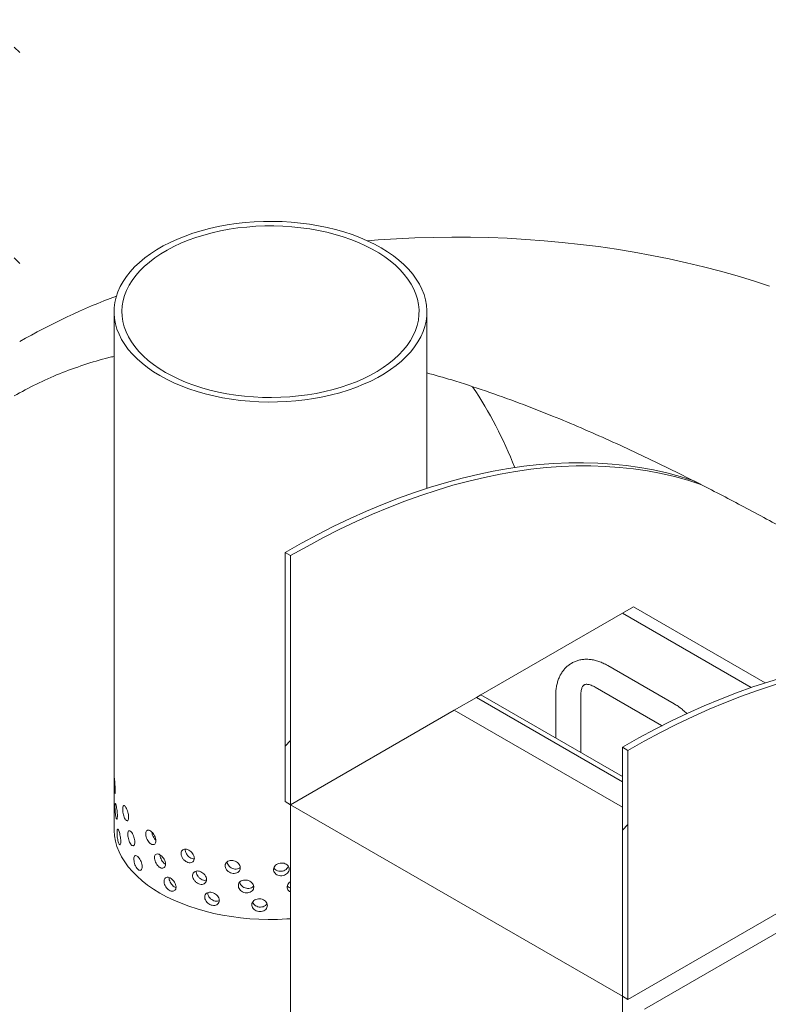
# Model space of a CAD drawing. Units: millimetres. Extents: x -95 to 653, y 5 to 290.
# Drawn here: x 306 to 322, y 203 to 224 of the extents above; entities that cross this region are included whole.
import ezdxf

# ---------------------------------------------------------------- set-up
doc = ezdxf.new("R2010")
doc.units = ezdxf.units.MM

msp = doc.modelspace()

# ---------------------------------------------------------------- hatches: boundary and pattern name
at = {"linetype": 'Continuous', "lineweight": 0}
h = msp.add_hatch(dxfattribs=at)
h.set_pattern_fill('ANSI31', angle=90, style=0)
edge = h.paths.add_edge_path(flags=0)
edge.add_line((306.871084, 228.197564), (308.403149, 228.334554))
edge.add_arc((308.108521, 229.093926), 0.833333, 291.2056799, 330.0026883)
edge.add_line((308.697777, 228.753756), (308.697777, 243.198852))
edge.add_line((308.697777, 243.198852), (308.579926, 243.266886))
edge.add_line((308.579926, 243.266886), (308.579926, 228.82179))
edge.add_arc((308.108521, 229.093926), 0.666667, 291.2056799, 330.0026883, ccw=False)
edge.add_line((308.344224, 228.486428), (306.812159, 228.349438))
edge.add_arc((307.401415, 226.830693), 1.666667, 111.2056799, 150.0026883)
edge.add_line((306.222903, 227.511033), (306.222903, 217.409539))
edge.add_line((306.222903, 217.409539), (306.340754, 217.341505))
edge.add_line((306.340754, 217.341505), (306.340754, 227.442999))
edge.add_arc((307.401415, 226.830693), 1.5, 111.2056799, 150.0026883, ccw=False)
h = msp.add_hatch(dxfattribs=at)
h.set_pattern_fill('ANSI31', style=0)
edge = h.paths.add_edge_path(flags=0)
edge.add_line((311.077298, 180.584623), (312.020107, 180.040351))
edge.add_arc((312.020107, 180.312531), 0.333333, 270, 330.0026883)
edge.add_line((312.25581, 180.176463), (324.158774, 173.305028))
edge.add_arc((324.394476, 173.16896), 0.333333, 150.0026883, 270)
edge.add_line((324.394476, 172.89678), (325.337285, 172.352508))
edge.add_arc((325.337285, 172.624688), 0.333333, 270, 330.0026883)
edge.add_line((325.572987, 172.48862), (325.550489, 172.501608))
edge.add_arc((325.550489, 177.536943), 6.166667, 270, 307.3679104)
edge.add_arc((310.12324, 197.738385), 32, 307.3679104, 359.1144708)
edge.add_line((330.47023, 197.42389), (330.339089, 197.499596))
edge.add_arc((310.12324, 197.738385), 31.833333, 307.3679104, 359.3232528, ccw=False)
edge.add_arc((325.550489, 177.536943), 6, 270, 307.3679104, ccw=False)
edge.add_line((325.550489, 172.637698), (319.304379, 176.243501))
edge.add_line((319.304379, 176.243501), (319.304379, 181.551016))
edge.add_line((319.304379, 181.551016), (311.997609, 185.769125))
edge.add_line((311.997609, 185.769125), (311.997609, 180.461609))
edge.add_line((311.997609, 180.461609), (303.748029, 185.22399))
edge.add_line((303.748029, 185.22399), (303.748029, 213.802918))
edge.add_line((303.748029, 213.802918), (303.630178, 213.870952))
edge.add_line((303.630178, 213.870952), (303.630178, 185.292024))
edge.add_line((303.630178, 185.292024), (297.524418, 188.816804))
edge.add_arc((297.524418, 193.716049), 6, 188.8045551, 270, ccw=False)
edge.add_arc((312.951667, 196.105569), 31.833333, 128.2702348, 188.8045551, ccw=False)
edge.add_line((293.63091, 220.596038), (293.493735, 220.675227))
edge.add_arc((312.951667, 196.105569), 32, 128.3774505, 188.8045551)
edge.add_arc((297.524418, 193.716049), 6.166667, 188.8045551, 270)
edge.add_arc((297.760121, 188.544646), 0.333333, 150.0026883, 270)
edge.add_line((297.760121, 188.272466), (298.70293, 187.728194))
edge.add_arc((298.70293, 188.000374), 0.333333, 270, 330.0026883)
edge.add_line((298.938632, 187.864306), (310.841596, 180.992871))
edge.add_arc((311.077298, 180.856803), 0.333333, 150.0026883, 270)
h.paths.add_polyline_path([(319.186528, 181.34687), (319.186528, 176.311535), (312.11546, 180.393575), (312.11546, 185.42891)], flags=0)
h = msp.add_hatch(dxfattribs=at)
h.set_pattern_fill('ANSI31', style=0)
h.paths.add_polyline_path([(312.11546, 207.475512), (312.11546, 212.783028), (311.997609, 212.851062), (311.997609, 207.543546)], flags=0)
h = msp.add_hatch(dxfattribs=at)
h.set_pattern_fill('ANSI31', style=0)
h.paths.add_polyline_path([(319.304379, 203.325438), (319.304379, 208.632953), (319.186528, 208.700987), (319.186528, 203.393472)], flags=0)

# ---------------------------------------------------------------- linework, layer by layer
at = {"color": 7, "linetype": 'Continuous', "lineweight": 15}
for p, q in [((308.35246, 217.978039), (308.35246, 206.954738)), ((315.019126, 214.215015), (315.019126, 217.978039)), ((311.997609, 212.851062), (311.997609, 207.543546)), ((312.11546, 212.783028), (311.997609, 212.851062)), ((312.11546, 207.475512), (312.11546, 212.783028)), ((319.42223, 211.693621), (319.186528, 211.557553)), ((319.42223, 211.693621), (322.230813, 210.07226)), ((319.186528, 211.557553), (316.169615, 209.815926)), ((321.932073, 209.972583), (319.186528, 211.557553)), ((320.286229, 209.625372), (318.872016, 210.44178)), ((318.605371, 209.979887), (320.019584, 209.163479)), ((316.075258, 209.761543), (315.603853, 209.489319)), ((316.169539, 209.815971), (316.075258, 209.761543)), ((319.186528, 207.965446), (316.075258, 209.761543)), ((319.186528, 208.0743), (316.169539, 209.815971)), ((317.76492, 209.802497), (317.76492, 208.894977)), ((318.298253, 208.58709), (318.298253, 209.802497)), ((315.603853, 209.489319), (312.11546, 207.475512)), ((315.603853, 209.489319), (319.186528, 207.421085)), ((320.019584, 209.163479), (320.031846, 209.156016)), ((319.186528, 208.700987), (319.186528, 203.393472)), ((319.304379, 208.632953), (319.186528, 208.700987)), ((319.304379, 203.325438), (319.304379, 208.632953)), ((311.997609, 207.543546), (312.11546, 207.475512)), ((312.11546, 207.475512), (319.186528, 203.393472)), ((312.11546, 207.475512), (312.11546, 185.701091)), ((324.962152, 206.591601), (319.304379, 203.325438)), ((319.657932, 203.121247), (325.079084, 206.250812)), ((319.186528, 203.393472), (319.186528, 181.61905)), ((319.186528, 203.393472), (319.304379, 203.325438))]:
    msp.add_line(p, q, dxfattribs=at)
at = {"color": 7, "linetype": 'Continuous', "lineweight": 15, "flags": 128}
for points in [[(309.32877, 216.617359), (309.472541, 216.539141), (309.624087, 216.465977), (309.782874, 216.398125), (309.948345, 216.335822), (310.119919, 216.279287), (310.296993, 216.228719), (310.478945, 216.184296), (310.665137, 216.146174), (310.854913, 216.114486), (311.047608, 216.089343), (311.242545, 216.070835), (311.439038, 216.059026), (311.636399, 216.053958), (311.833932, 216.055648), (312.030946, 216.06409), (312.226747, 216.079255), (312.420648, 216.10109), (312.611968, 216.129518), (312.800034, 216.164438), (312.984187, 216.205729), (313.163779, 216.253246), (313.33818, 216.30682), (313.506776, 216.366265), (313.668977, 216.431372), (313.824211, 216.501911), (313.971934, 216.577635), (314.111627, 216.658278), (314.242799, 216.743556), (314.364989, 216.833171), (314.477769, 216.926807), (314.580742, 217.024136), (314.673546, 217.124815), (314.755855, 217.228492), (314.827381, 217.334801), (314.887872, 217.443369), (314.937116, 217.553816), (314.974939, 217.665753), (315.001209, 217.778786), (315.015833, 217.89252), (315.01876, 218.006553), (315.009981, 218.120487), (314.989524, 218.23392), (314.957464, 218.346455), (314.913912, 218.457695), (314.85902, 218.567251), (314.792983, 218.674737), (314.716031, 218.779776), (314.628436, 218.881999), (314.530505, 218.981046), (314.422581, 219.076571), (314.305044, 219.168236), (314.178307, 219.255722), (314.042816, 219.338719), (313.899044, 219.416937), (313.747499, 219.4901), (313.588712, 219.557953), (313.423241, 219.620256), (313.251667, 219.67679), (313.074593, 219.727358), (312.892641, 219.771781), (312.706449, 219.809904), (312.516673, 219.841592), (312.323978, 219.866734), (312.129041, 219.885242), (311.932548, 219.897051), (311.735187, 219.90212), (311.537653, 219.90043), (311.34064, 219.891987), (311.144839, 219.876822), (310.950938, 219.854987), (310.759618, 219.82656), (310.571551, 219.791639), (310.387399, 219.750348), (310.207807, 219.702832), (310.033406, 219.649257), (309.864809, 219.589812), (309.702609, 219.524706), (309.547375, 219.454167), (309.399652, 219.378443), (309.259959, 219.2978), (309.128787, 219.212521), (309.006597, 219.122906), (308.893817, 219.02927), (308.790844, 218.931941), (308.69804, 218.831262), (308.61573, 218.727586), (308.544205, 218.621277), (308.483714, 218.512708), (308.43447, 218.402262), (308.396647, 218.290325), (308.370377, 218.177291), (308.355753, 218.063558), (308.352826, 217.949524), (308.361605, 217.83559), (308.382061, 217.722157), (308.414122, 217.609622), (308.457674, 217.498382), (308.512566, 217.388826), (308.578603, 217.28134), (308.655554, 217.176301), (308.74315, 217.074079), (308.841081, 216.975031), (308.949005, 216.879507), (309.066542, 216.787841), (309.193278, 216.700356), (309.32877, 216.617359)], [(309.446621, 216.685393), (309.587295, 216.608992), (309.735775, 216.537685), (309.89151, 216.471735), (310.053919, 216.411389), (310.222399, 216.356872), (310.396323, 216.308385), (310.575044, 216.266109), (310.757897, 216.230202), (310.944202, 216.200797), (311.133265, 216.178003), (311.324384, 216.161906), (311.516847, 216.152564), (311.709939, 216.150014), (311.902941, 216.154264), (312.095136, 216.165299), (312.285807, 216.183077), (312.474246, 216.207532), (312.659753, 216.238574), (312.841636, 216.276087), (313.019219, 216.319931), (313.191842, 216.369943), (313.358862, 216.425938), (313.519658, 216.487706), (313.673633, 216.555019), (313.820212, 216.627625), (313.958851, 216.705256), (314.089034, 216.78762), (314.210277, 216.874414), (314.322129, 216.965313), (314.424173, 217.059979), (314.516031, 217.15806), (314.59736, 217.259192), (314.667857, 217.362998), (314.727261, 217.469092), (314.775351, 217.57708), (314.811947, 217.686559), (314.836914, 217.797122), (314.850158, 217.908358), (314.851631, 218.019854), (314.841327, 218.131194), (314.819284, 218.241964), (314.785584, 218.351752), (314.740352, 218.46015), (314.683758, 218.566755), (314.61601, 218.671169), (314.537363, 218.773006), (314.448107, 218.871884), (314.348575, 218.967438), (314.239138, 219.059311), (314.120201, 219.147162), (313.992209, 219.230663), (313.855637, 219.309504), (313.710993, 219.383393), (313.558814, 219.452053), (313.399668, 219.51523), (313.234147, 219.572689), (313.062865, 219.624215), (312.886461, 219.669617), (312.70559, 219.708727), (312.520925, 219.741398), (312.333154, 219.76751), (312.142974, 219.786964), (311.951094, 219.79969), (311.758226, 219.805638), (311.565089, 219.804788), (311.372402, 219.797142), (311.18088, 219.782729), (310.991236, 219.761603), (310.804176, 219.733841), (310.620396, 219.699548), (310.440579, 219.65885), (310.265395, 219.6119), (310.095494, 219.558872), (309.93151, 219.499963), (309.774051, 219.435392), (309.623704, 219.3654), (309.481029, 219.290247), (309.346555, 219.210213), (309.220784, 219.125594), (309.104182, 219.036707), (308.997184, 218.943881), (308.900188, 218.847462), (308.813555, 218.747809), (308.737606, 218.645293), (308.672625, 218.540294), (308.618853, 218.433203), (308.576491, 218.324419), (308.545695, 218.214347), (308.52658, 218.103396), (308.519218, 217.991978), (308.523636, 217.880509), (308.539818, 217.769402), (308.567702, 217.659071), (308.607186, 217.549927), (308.658123, 217.442376), (308.720323, 217.336817), (308.793554, 217.233644), (308.877545, 217.133239), (308.971983, 217.035978), (309.076516, 216.942221), (309.190756, 216.852318), (309.314278, 216.766602), (309.446621, 216.685393)], [(313.751536, 219.488263), (313.981233, 219.506404), (314.372687, 219.531866), (314.765285, 219.550556), (315.158676, 219.562458), (315.552508, 219.567561), (315.946428, 219.56586), (316.340084, 219.557357), (316.733122, 219.542059), (317.125193, 219.51998), (317.515943, 219.49114), (317.905024, 219.455565), (318.292088, 219.413287), (318.676787, 219.364343), (319.058778, 219.308777), (319.437718, 219.246639), (319.813269, 219.177985), (320.185094, 219.102876), (320.55286, 219.021379), (320.916239, 218.933567), (321.274904, 218.839519), (321.628535, 218.739319), (321.976816, 218.633057), (322.319434, 218.520827)], [(311.997609, 212.851062), (312.344761, 213.046506), (312.6917, 213.231906), (313.038215, 213.407148), (313.384091, 213.572124), (313.729118, 213.726733), (314.073083, 213.870882), (314.415777, 214.00448), (314.756989, 214.127447), (315.096509, 214.239707), (315.434131, 214.341191), (315.769647, 214.431837), (316.10285, 214.51159), (316.433538, 214.580401), (316.761508, 214.638227), (317.086558, 214.685033), (317.408489, 214.72079), (317.727105, 214.745477), (318.042209, 214.759078), (318.353609, 214.761584), (318.661113, 214.752996), (318.964534, 214.733317), (319.263685, 214.70256), (319.558384, 214.660743), (319.848449, 214.607893), (320.133702, 214.544041), (320.41397, 214.469227), (320.68908, 214.383497)], [(312.11546, 212.783028), (312.464909, 212.979732), (312.814141, 213.166258), (313.16294, 213.342489), (313.511088, 213.508317), (313.858369, 213.663637), (314.204568, 213.808354), (314.54947, 213.942378), (314.89286, 214.065626), (315.234526, 214.17802), (315.574254, 214.279492), (315.911835, 214.369978), (316.247058, 214.449422), (316.579716, 214.517774), (316.909602, 214.574993), (317.23651, 214.621043), (317.560239, 214.655894), (317.880586, 214.679526), (318.197354, 214.691924), (318.510345, 214.69308), (318.819364, 214.682994), (319.124221, 214.661671), (319.424725, 214.629125), (319.720691, 214.585376), (320.011934, 214.530451), (320.298273, 214.464385), (320.579531, 214.387218), (320.855533, 214.298998)], [(319.186528, 208.700987), (319.535977, 208.897692), (319.885209, 209.084217), (320.234008, 209.260449), (320.582155, 209.426276), (320.929437, 209.581597), (321.275636, 209.726314), (321.620537, 209.860338), (321.963928, 209.983585), (322.305593, 210.09598), (322.645322, 210.197451), (322.982903, 210.287937), (323.318126, 210.367381), (323.650784, 210.435734), (323.98067, 210.492952), (324.307578, 210.539002), (324.631307, 210.573854), (324.951654, 210.597486), (324.961233, 210.598023)], [(319.304379, 208.632953), (319.651531, 208.828397), (319.99847, 209.013797), (320.344985, 209.189039), (320.690861, 209.354015), (321.035888, 209.508625), (321.379853, 209.652773), (321.722547, 209.786372), (322.063759, 209.909338), (322.40328, 210.021598), (322.740901, 210.123083), (323.076417, 210.213729), (323.409621, 210.293482), (323.740309, 210.362292), (324.068278, 210.420118), (324.393328, 210.466924), (324.71526, 210.502681), (324.961233, 210.522694)], [(312.11546, 205.046499), (312.030946, 205.040789), (311.833932, 205.032347), (311.636399, 205.030657), (311.439038, 205.035725), (311.242545, 205.047534), (311.047608, 205.066042), (310.854913, 205.091185), (310.665137, 205.122873), (310.478945, 205.160995), (310.296993, 205.205418), (310.119919, 205.255986), (309.948345, 205.312521), (309.782874, 205.374824), (309.624087, 205.442676), (309.472541, 205.51584), (309.32877, 205.594058), (309.193278, 205.677055), (309.066542, 205.76454), (308.949005, 205.856206), (308.841081, 205.95173), (308.74315, 206.050778), (308.655554, 206.153), (308.578603, 206.258039), (308.512566, 206.365525), (308.457674, 206.475081), (308.414122, 206.586321), (308.382061, 206.698856), (308.361605, 206.812289), (308.352826, 206.926223), (308.35246, 206.954738)]]:
    msp.add_lwpolyline(points, dxfattribs=at)
at = {"color": 7, "linetype": 'Continuous', "lineweight": 15}
for centre, radius, start, end in [((313.498192, 204.8151), 14.427049, 110.6804082, 119.7431269), ((308.442027, 211.357292), 9.070237, 21.3405506, 33.6356109)]:
    msp.add_arc(centre, radius, start, end, dxfattribs=at)
for points, knots in [([(308.35246, 217.026309), (308.314518, 217.017894), (308.093713, 216.968922), (307.704652, 216.847785), (307.188867, 216.661123), (306.692151, 216.442466), (306.379188, 216.270569), (306.222903, 216.184728)], [0, 0, 0, 0, 0.049338218, 0.28712973, 0.525102336, 0.762849916, 1, 1, 1, 1]), ([(320.68908, 214.383497), (320.494004, 214.481223), (320.103544, 214.676831), (319.509427, 214.961715), (318.910197, 215.238249), (318.3066, 215.50399), (317.665692, 215.771496), (316.986532, 216.036628), (316.26888, 216.293176), (315.612457, 216.508941), (315.195393, 216.626397), (315.019126, 216.676039)], [0, 0, 0, 0, 0.1066440992, 0.2134565416, 0.3203447531, 0.4271927772, 0.5338667668, 0.6584513915, 0.7833693782, 0.908443963, 1, 1, 1, 1]), ([(324.961233, 212.047148), (324.956157, 212.05008), (324.818815, 212.129409), (324.533653, 212.292463), (324.105404, 212.536575), (323.660948, 212.787592), (323.204176, 213.043006), (322.736381, 213.301428), (322.259758, 213.561094), (321.786547, 213.814679), (321.31872, 214.061281), (321.00993, 214.219758), (320.855533, 214.298998)], [0, 0, 0, 0, 0.004307301, 0.116547439, 0.228699294, 0.341148104, 0.453784515, 0.566463266, 0.679009924, 0.791227193, 0.895612418, 1, 1, 1, 1]), ([(318.872016, 210.44178), (318.855603, 210.450947), (318.809028, 210.476962), (318.730841, 210.512448), (318.637717, 210.544499), (318.544615, 210.565468), (318.452983, 210.575082), (318.364139, 210.573285), (318.279258, 210.560436), (318.199274, 210.537132), (318.124883, 210.504087), (318.056604, 210.462027), (317.994854, 210.411662), (317.939922, 210.353613), (317.892003, 210.288361), (317.851248, 210.216199), (317.817878, 210.137337), (317.792145, 210.052036), (317.774536, 209.960672), (317.766063, 209.87683), (317.765236, 209.823067), (317.76492, 209.802497)], [0, 0, 0, 0, 0.032608575, 0.092531423, 0.152385565, 0.21151486, 0.26941302, 0.325720387, 0.380338617, 0.433427447, 0.485324651, 0.536462013, 0.587276863, 0.638131018, 0.689492927, 0.741782314, 0.795327389, 0.850308912, 0.906709528, 0.964305891, 1, 1, 1, 1]), ([(318.298253, 209.802497), (318.298401, 209.81283), (318.298828, 209.842717), (318.303366, 209.88686), (318.312517, 209.931366), (318.3245, 209.966919), (318.337799, 209.993639), (318.351106, 210.012265), (318.363805, 210.024497), (318.375715, 210.03197), (318.39091, 210.037577), (318.412113, 210.040842), (318.440246, 210.040438), (318.475968, 210.034693), (318.519049, 210.021684), (318.562651, 210.003418), (318.592561, 209.986943), (318.605371, 209.979887)], [0, 0, 0, 0, 0.034523861, 0.09985718, 0.164855711, 0.22997883, 0.296058617, 0.364837399, 0.439717498, 0.528765187, 0.611831365, 0.683091558, 0.748831934, 0.81855209, 0.885171231, 0.950822357, 1, 1, 1, 1]), ([(320.560873, 209.415989), (320.560235, 209.416643), (320.533461, 209.44408), (320.477138, 209.492161), (320.393724, 209.557572), (320.329307, 209.600108), (320.29369, 209.620996), (320.286229, 209.625372)], [0, 0, 0, 0, 0.007543811, 0.316544277, 0.627399221, 0.921953992, 1, 1, 1, 1]), ([(308.376365, 207.786197), (308.376142, 207.77196), (308.375696, 207.743488), (308.372381, 207.719245), (308.367972, 207.712553), (308.363239, 207.725194), (308.359112, 207.75549), (308.356093, 207.800064), (308.354264, 207.853882), (308.353374, 207.91091), (308.35307, 207.964685), (308.353133, 208.009099), (308.353615, 208.039174), (308.354807, 208.051563), (308.357058, 208.044869), (308.360519, 208.01984), (308.364946, 207.979353), (308.369684, 207.927908), (308.373749, 207.871466), (308.376042, 207.822336), (308.376274, 207.796295), (308.376365, 207.786197)], [0, 0, 0, 0, 0.053642992, 0.107284358, 0.160967891, 0.214678941, 0.268344212, 0.321961947, 0.375604393, 0.429305319, 0.483007346, 0.536651179, 0.590268412, 0.643932093, 0.697642811, 0.751327782, 0.804954493, 0.858581255, 0.91226623, 0.965976955, 1, 1, 1, 1]), ([(308.423689, 207.239509), (308.423307, 207.225258), (308.422544, 207.196755), (308.416755, 207.172283), (308.408698, 207.165277), (308.399397, 207.177563), (308.390338, 207.207527), (308.382569, 207.251829), (308.376709, 207.305453), (308.372963, 207.362364), (308.371308, 207.41609), (308.371679, 207.460516), (308.37409, 207.490663), (308.378615, 207.503197), (308.385222, 207.496725), (308.393568, 207.471994), (308.402851, 207.431853), (308.411882, 207.380755), (308.419169, 207.324599), (308.423134, 207.275626), (308.423534, 207.249602), (308.423689, 207.239509)], [0, 0, 0, 0, 0.053642992, 0.107284358, 0.160967891, 0.214678941, 0.268344212, 0.321961947, 0.375604393, 0.429305319, 0.483007346, 0.536651179, 0.590268412, 0.643932093, 0.697642811, 0.751327782, 0.804954493, 0.858581255, 0.91226623, 0.965976955, 1, 1, 1, 1]), ([(308.66148, 207.207081), (308.660703, 207.192753), (308.659148, 207.164098), (308.64718, 207.138458), (308.629989, 207.129791), (308.609229, 207.140101), (308.587762, 207.168056), (308.568008, 207.210549), (308.551951, 207.262731), (308.540967, 207.318673), (308.535882, 207.371956), (308.537036, 207.416482), (308.544344, 207.447268), (308.557307, 207.460952), (308.574924, 207.456074), (308.595582, 207.43325), (308.61707, 207.395133), (308.63686, 207.345931), (308.652205, 207.291264), (308.660347, 207.243087), (308.661163, 207.217142), (308.66148, 207.207081)], [0, 0, 0, 0, 0.053642992, 0.107284358, 0.160967891, 0.214678941, 0.268344212, 0.321961947, 0.375604393, 0.429305319, 0.483007346, 0.536651179, 0.590268412, 0.643932093, 0.697642811, 0.751327782, 0.804954493, 0.858581255, 0.91226623, 0.965976955, 1, 1, 1, 1]), ([(308.49584, 206.695833), (308.495302, 206.681558), (308.494228, 206.653009), (308.486009, 206.628184), (308.474364, 206.620682), (308.460566, 206.632386), (308.446644, 206.66177), (308.434184, 206.705563), (308.424338, 206.758791), (308.417764, 206.815442), (308.41477, 206.869051), (308.415447, 206.913502), (308.41977, 206.943819), (308.427592, 206.956664), (308.438505, 206.950635), (308.451673, 206.926445), (308.465741, 206.886893), (308.478996, 206.836357), (308.489449, 206.780648), (308.495057, 206.731916), (308.495621, 206.705916), (308.49584, 206.695833)], [0, 0, 0, 0, 0.053642992, 0.107284358, 0.160967891, 0.214678941, 0.268344212, 0.321961947, 0.375604393, 0.429305319, 0.483007346, 0.536651179, 0.590268412, 0.643932093, 0.697642811, 0.751327782, 0.804954493, 0.858581255, 0.91226623, 0.965976955, 1, 1, 1, 1]), ([(308.795151, 206.676943), (308.794231, 206.662572), (308.792391, 206.633831), (308.778193, 206.607532), (308.757699, 206.597915), (308.732785, 206.607073), (308.706805, 206.633833), (308.682679, 206.675219), (308.662893, 206.726498), (308.649254, 206.78182), (308.642911, 206.834815), (308.644353, 206.879406), (308.653456, 206.910606), (308.669511, 206.925021), (308.691151, 206.921133), (308.716297, 206.899463), (308.742218, 206.862541), (308.765905, 206.814435), (308.78416, 206.760614), (308.793809, 206.712886), (308.794776, 206.686987), (308.795151, 206.676943)], [0, 0, 0, 0, 0.053642992, 0.107284358, 0.160967891, 0.214678941, 0.268344212, 0.321961947, 0.375604393, 0.429305319, 0.483007346, 0.536651179, 0.590268412, 0.643932093, 0.697642811, 0.751327782, 0.804954493, 0.858581255, 0.91226623, 0.965976955, 1, 1, 1, 1]), ([(309.242637, 206.707172), (309.241381, 206.692658), (309.23887, 206.663631), (309.219419, 206.635118), (309.191129, 206.622293), (309.156374, 206.627527), (309.119668, 206.650163), (309.085114, 206.68769), (309.056401, 206.735779), (309.036397, 206.788888), (309.02703, 206.840849), (309.029162, 206.885675), (309.04258, 206.918357), (309.066044, 206.935371), (309.097303, 206.934962), (309.133137, 206.917304), (309.169582, 206.884484), (309.202486, 206.8401), (309.227608, 206.789132), (309.240804, 206.742907), (309.242124, 206.717157), (309.242637, 206.707172)], [0, 0, 0, 0, 0.053642992, 0.107284358, 0.160967891, 0.214678941, 0.268344212, 0.321961947, 0.375604393, 0.429305319, 0.483007346, 0.536651179, 0.590268412, 0.643932093, 0.697642811, 0.751327782, 0.804954493, 0.858581255, 0.91226623, 0.965976955, 1, 1, 1, 1]), ([(309.241444, 206.721286), (309.231955, 206.730696), (309.210826, 206.751653), (309.184434, 206.797795), (309.164751, 206.847744), (309.160446, 206.878304), (309.158517, 206.891998)], [0, 0, 0, 0, 0.22458166, 0.500123013, 0.775997207, 1, 1, 1, 1]), ([(309.44957, 206.208176), (309.448201, 206.193596), (309.445465, 206.164437), (309.424246, 206.134899), (309.393323, 206.120581), (309.355234, 206.123979), (309.314876, 206.144673), (309.276756, 206.180368), (309.244979, 206.226933), (309.222783, 206.278978), (309.212373, 206.33044), (309.214744, 206.37538), (309.229649, 206.408775), (309.255662, 206.427037), (309.290217, 206.428287), (309.3297, 206.412527), (309.369723, 206.381634), (309.405746, 206.338987), (309.433184, 206.289345), (309.447572, 206.243814), (309.449011, 206.218135), (309.44957, 206.208176)], [0, 0, 0, 0, 0.053642992, 0.107284358, 0.160967891, 0.214678941, 0.268344212, 0.321961947, 0.375604393, 0.429305319, 0.483007346, 0.536651179, 0.590268412, 0.643932093, 0.697642811, 0.751327782, 0.804954493, 0.858581255, 0.91226623, 0.965976955, 1, 1, 1, 1]), ([(309.442895, 206.210188), (309.439619, 206.211751), (309.423112, 206.219625), (309.394716, 206.249172), (309.362737, 206.294895), (309.341432, 206.346682), (309.331405, 206.386405), (309.332781, 206.404207), (309.333035, 206.407501)], [0, 0, 0, 0, 0.055287997, 0.278548624, 0.501923162, 0.725567525, 0.949217148, 1, 1, 1, 1]), ([(310.062946, 206.335403), (310.061335, 206.320628), (310.058113, 206.291076), (310.033085, 206.258497), (309.996463, 206.239736), (309.951117, 206.237646), (309.902765, 206.252506), (309.856792, 206.282669), (309.818234, 206.324608), (309.791168, 206.373413), (309.778435, 206.423353), (309.781337, 206.46864), (309.799552, 206.504213), (309.831221, 206.526269), (309.873061, 206.532544), (309.920563, 206.522505), (309.968399, 206.497391), (310.011196, 206.459928), (310.043637, 206.414224), (310.060593, 206.370755), (310.062289, 206.345282), (310.062946, 206.335403)], [0, 0, 0, 0, 0.053642992, 0.107284358, 0.160967891, 0.214678941, 0.268344212, 0.321961947, 0.375604393, 0.429305319, 0.483007346, 0.536651179, 0.590268412, 0.643932093, 0.697642811, 0.751327782, 0.804954493, 0.858581255, 0.91226623, 0.965976955, 1, 1, 1, 1]), ([(310.058172, 206.32297), (310.051839, 206.322349), (310.03089, 206.320298), (309.990876, 206.334714), (309.945233, 206.36409), (309.90649, 206.40634), (309.88005, 206.454849), (309.867346, 206.498455), (309.870091, 206.521183), (309.871081, 206.529382)], [0, 0, 0, 0, 0.07223792, 0.238958099, 0.405514646, 0.572156172, 0.738998993, 0.905845739, 1, 1, 1, 1]), ([(308.950822, 206.154097), (308.949766, 206.139677), (308.947655, 206.110836), (308.931334, 206.083767), (308.907694, 206.073039), (308.878815, 206.080841), (308.84852, 206.106182), (308.820206, 206.146247), (308.79684, 206.196438), (308.780652, 206.251008), (308.773098, 206.303652), (308.774816, 206.348323), (308.785647, 206.380025), (308.804671, 206.395325), (308.83017, 206.392625), (308.859611, 206.372331), (308.889769, 206.336823), (308.917171, 206.290004), (308.938199, 206.237174), (308.949281, 206.189968), (308.950391, 206.164121), (308.950822, 206.154097)], [0, 0, 0, 0, 0.053642992, 0.107284358, 0.160967891, 0.214678941, 0.268344212, 0.321961947, 0.375604393, 0.429305319, 0.483007346, 0.536651179, 0.590268412, 0.643932093, 0.697642811, 0.751327782, 0.804954493, 0.858581255, 0.91226623, 0.965976955, 1, 1, 1, 1]), ([(311.042111, 206.128167), (311.040303, 206.113079), (311.036685, 206.082902), (311.008529, 206.045459), (310.967162, 206.019568), (310.915662, 206.008623), (310.860397, 206.014009), (310.807506, 206.035133), (310.762876, 206.069465), (310.731399, 206.112917), (310.716546, 206.160335), (310.719934, 206.206197), (310.741163, 206.245377), (310.777936, 206.273691), (310.826263, 206.28821), (310.880782, 206.287499), (310.935326, 206.271746), (310.983828, 206.242631), (311.020411, 206.203238), (311.039468, 206.163062), (311.041373, 206.137918), (311.042111, 206.128167)], [0, 0, 0, 0, 0.053642992, 0.107284358, 0.160967891, 0.214678941, 0.268344212, 0.321961947, 0.375604393, 0.429305319, 0.483007346, 0.536651179, 0.590268412, 0.643932093, 0.697642811, 0.751327782, 0.804954493, 0.858581255, 0.91226623, 0.965976955, 1, 1, 1, 1]), ([(311.040957, 206.137268), (311.029852, 206.129197), (311.005822, 206.111731), (310.955792, 206.102185), (310.900759, 206.107309), (310.847926, 206.1285), (310.802906, 206.162926), (310.773032, 206.206126), (310.758748, 206.23945), (310.76008, 206.255323), (310.760154, 206.256204)], [0, 0, 0, 0, 0.124261977, 0.268914397, 0.413430237, 0.557804238, 0.702251901, 0.846874049, 0.991499599, 1, 1, 1, 1]), ([(312.084284, 206.105749), (312.082455, 206.090327), (312.078797, 206.059486), (312.050268, 206.01686), (312.008205, 205.983341), (311.955592, 205.962876), (311.898824, 205.958018), (311.844192, 205.969311), (311.79786, 205.995326), (311.765052, 206.032901), (311.749534, 206.077542), (311.753076, 206.124037), (311.77524, 206.167185), (311.813519, 206.202361), (311.863601, 206.225877), (311.919801, 206.23529), (311.975713, 206.229636), (312.025172, 206.209479), (312.062317, 206.176827), (312.08161, 206.140157), (312.083537, 206.115364), (312.084284, 206.105749)], [0, 0, 0, 0, 0.053642992, 0.107284358, 0.160967891, 0.214678941, 0.268344212, 0.321961947, 0.375604393, 0.429305319, 0.483007346, 0.536651179, 0.590268412, 0.643932093, 0.697642811, 0.751327782, 0.804954493, 0.858581255, 0.91226623, 0.965976955, 1, 1, 1, 1]), ([(310.322885, 205.879095), (310.321202, 205.864237), (310.317837, 205.834519), (310.291676, 205.800649), (310.25335, 205.78), (310.205814, 205.775569), (310.155029, 205.787929), (310.106645, 205.815715), (310.065989, 205.855656), (310.037409, 205.903059), (310.023951, 205.952339), (310.027019, 205.997776), (310.046265, 206.034294), (310.079691, 206.057991), (310.123779, 206.066431), (310.173734, 206.058848), (310.223941, 206.036206), (310.268775, 206.000952), (310.302708, 205.956921), (310.320427, 205.914326), (310.322198, 205.88894), (310.322885, 205.879095)], [0, 0, 0, 0, 0.053642992, 0.107284358, 0.160967891, 0.214678941, 0.268344212, 0.321961947, 0.375604393, 0.429305319, 0.483007346, 0.536651179, 0.590268412, 0.643932093, 0.697642811, 0.751327782, 0.804954493, 0.858581255, 0.91226623, 0.965976955, 1, 1, 1, 1]), ([(310.324862, 205.868219), (310.310512, 205.865767), (310.280955, 205.860716), (310.230575, 205.873878), (310.182411, 205.901376), (310.141567, 205.941496), (310.113705, 205.988647), (310.10039, 206.030545), (310.103074, 206.052475), (310.103966, 206.059765)], [0, 0, 0, 0, 0.146495044, 0.3017226786, 0.4567979612, 0.6119523648, 0.7672941876, 0.9226396642, 1, 1, 1, 1]), ([(312.065084, 206.164832), (312.064577, 206.161938), (312.06139, 206.143756), (312.037848, 206.113049), (311.996791, 206.079324), (311.943937, 206.058877), (311.887163, 206.053964), (311.832811, 206.065413), (311.786383, 206.090414), (311.767508, 206.115593), (311.758379, 206.127772)], [0, 0, 0, 0, 0.026548589, 0.166832533, 0.307238669, 0.447724573, 0.58807783, 0.728293334, 0.868580377, 1, 1, 1, 1]), ([(309.673522, 205.720041), (309.672051, 205.705389), (309.669109, 205.676087), (309.646285, 205.645439), (309.612965, 205.629502), (309.57183, 205.630903), (309.528128, 205.649478), (309.486732, 205.683169), (309.452133, 205.72806), (309.427915, 205.778936), (309.416541, 205.829849), (309.419132, 205.874914), (309.43541, 205.909095), (309.463774, 205.928728), (309.501364, 205.931796), (309.544195, 205.91811), (309.58749, 205.889318), (309.626359, 205.848559), (309.655903, 205.800352), (309.671374, 205.755574), (309.672921, 205.72997), (309.673522, 205.720041)], [0, 0, 0, 0, 0.053642992, 0.107284358, 0.160967891, 0.214678941, 0.268344212, 0.321961947, 0.375604393, 0.429305319, 0.483007346, 0.536651179, 0.590268412, 0.643932093, 0.697642811, 0.751327782, 0.804954493, 0.858581255, 0.91226623, 0.965976955, 1, 1, 1, 1]), ([(309.668818, 205.711606), (309.657694, 205.71556), (309.632203, 205.72462), (309.593916, 205.757183), (309.559213, 205.801789), (309.535693, 205.852415), (309.524562, 205.894581), (309.526596, 205.915041), (309.527192, 205.92104)], [0, 0, 0, 0, 0.149077197, 0.34161358, 0.534248198, 0.727115509, 0.919987357, 1, 1, 1, 1]), ([(311.329612, 205.721913), (311.327779, 205.706733), (311.324114, 205.676373), (311.295571, 205.637501), (311.253594, 205.609509), (311.201265, 205.595947), (311.145024, 205.598522), (311.091113, 205.616954), (311.045557, 205.649013), (311.01339, 205.690862), (310.998201, 205.737523), (311.001666, 205.783557), (311.023371, 205.823819), (311.060936, 205.854007), (311.110241, 205.870986), (311.165779, 205.873049), (311.221255, 205.860069), (311.270511, 205.833419), (311.307619, 205.795883), (311.326934, 205.756674), (311.328863, 205.731627), (311.329612, 205.721913)], [0, 0, 0, 0, 0.053642992, 0.107284358, 0.160967891, 0.214678941, 0.268344212, 0.321961947, 0.375604393, 0.429305319, 0.483007346, 0.536651179, 0.590268412, 0.643932093, 0.697642811, 0.751327782, 0.804954493, 0.858581255, 0.91226623, 0.965976955, 1, 1, 1, 1]), ([(311.326666, 205.744678), (311.324387, 205.741182), (311.313602, 205.724633), (311.278845, 205.705022), (311.227568, 205.69086), (311.17107, 205.69358), (311.117139, 205.711986), (311.071974, 205.744106), (311.04013, 205.783685), (311.033049, 205.812192), (311.029819, 205.825198)], [0, 0, 0, 0, 0.037702024, 0.178438547, 0.319255025, 0.459938545, 0.600483987, 0.741101137, 0.881888146, 1, 1, 1, 1]), ([(312.11546, 205.616191), (312.10663, 205.620172), (312.082108, 205.631227), (312.055491, 205.663573), (312.03971, 205.706863), (312.043166, 205.753894), (312.065819, 205.797294), (312.092048, 205.826876), (312.112009, 205.83682), (312.11546, 205.838539)], [0, 0, 0, 0, 0.097551403, 0.27091489, 0.44428193, 0.617461104, 0.790554403, 0.963797651, 1, 1, 1, 1]), ([(310.593197, 205.436152), (310.591455, 205.421207), (310.587971, 205.391317), (310.560877, 205.356105), (310.521138, 205.333488), (310.471775, 205.326614), (310.418943, 205.336363), (310.368517, 205.361658), (310.326072, 205.399505), (310.296194, 205.445435), (310.282113, 205.494021), (310.285324, 205.539616), (310.305457, 205.577126), (310.340384, 205.602546), (310.386384, 205.613257), (310.438414, 205.608245), (310.490608, 205.588183), (310.537138, 205.555232), (310.572306, 205.512943), (310.590652, 205.471257), (310.592486, 205.445962), (310.593197, 205.436152)], [0, 0, 0, 0, 0.053642992, 0.107284358, 0.160967891, 0.214678941, 0.268344212, 0.321961947, 0.375604393, 0.429305319, 0.483007346, 0.536651179, 0.590268412, 0.643932093, 0.697642811, 0.751327782, 0.804954493, 0.858581255, 0.91226623, 0.965976955, 1, 1, 1, 1]), ([(310.595965, 205.43323), (310.591453, 205.430401), (310.574237, 205.419612), (310.533767, 205.416424), (310.481497, 205.425408), (310.430993, 205.450906), (310.3884, 205.488799), (310.359347, 205.534523), (310.345546, 205.574504), (310.348081, 205.595444), (310.34883, 205.601632)], [0, 0, 0, 0, 0.052476283, 0.200188871, 0.347761989, 0.495190269, 0.642693767, 0.790375443, 0.938060593, 1, 1, 1, 1]), ([(312.11546, 205.700107), (312.11333, 205.700414), (312.093409, 205.703286), (312.067089, 205.718496), (312.051405, 205.737538), (312.045701, 205.744463)], [0, 0, 0, 0, 0.070779096, 0.662074078, 1, 1, 1, 1]), ([(311.619823, 205.330221), (311.61798, 205.314948), (311.614295, 205.284402), (311.585583, 205.244087), (311.543316, 205.213972), (311.490556, 205.197761), (311.433766, 205.197487), (311.379246, 205.213187), (311.33311, 205.242934), (311.300498, 205.28315), (311.285088, 205.32904), (311.288604, 205.37525), (311.31062, 205.416614), (311.348692, 205.448708), (311.3986, 205.468188), (311.454735, 205.473066), (311.510719, 205.462896), (311.560356, 205.438738), (311.597705, 205.403078), (311.61713, 205.364846), (311.61907, 205.339896), (311.619823, 205.330221)], [0, 0, 0, 0, 0.053642992, 0.107284358, 0.160967891, 0.214678941, 0.268344212, 0.321961947, 0.375604393, 0.429305319, 0.483007346, 0.536651179, 0.590268412, 0.643932093, 0.697642811, 0.751327782, 0.804954493, 0.858581255, 0.91226623, 0.965976955, 1, 1, 1, 1]), ([(311.612178, 205.366971), (311.606993, 205.358277), (311.593635, 205.335875), (311.554465, 205.310184), (311.502315, 205.293691), (311.445411, 205.293484), (311.390747, 205.309153), (311.345329, 205.339058), (311.315676, 205.372486), (311.309329, 205.395632), (311.30716, 205.403541)], [0, 0, 0, 0, 0.088679718, 0.228503451, 0.368406619, 0.508177692, 0.647811583, 0.787516716, 0.927390607, 1, 1, 1, 1])]:
    msp.add_open_spline(points, degree=3, knots=knots, dxfattribs=at)
msp.add_open_spline([(320.855533, 214.298998), (320.827825, 214.313123), (320.772375, 214.341332), (320.716856, 214.369457), (320.68908, 214.383497)], degree=3, dxfattribs=at)

doc.saveas('drawing.dxf')
